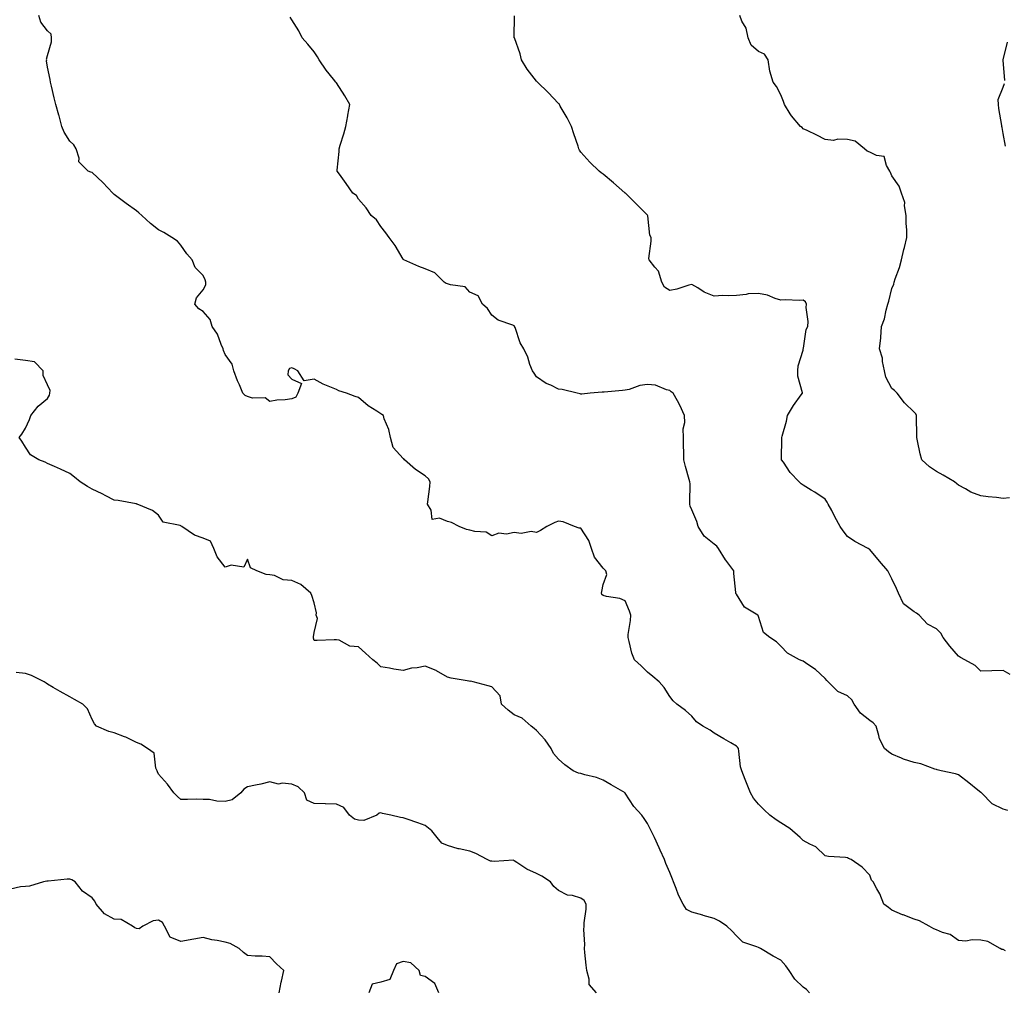
# Model space of a CAD drawing. Units: inches. Extents: x 1031843 to 1034483, y 7226618 to 7229258.
# Drawn here: x 1032716 to 1033159, y 7227092 to 7227530 of the extents above; entities that cross this region are included whole.
import ezdxf

# ---------------------------------------------------------------- set-up
doc = ezdxf.new("R2010")
doc.units = ezdxf.units.IN
doc.header["$MEASUREMENT"] = 0
doc.layers.add('Contour_10317226', color=7, linetype='Continuous', true_color=0xc97fe2)

msp = doc.modelspace()

# ---------------------------------------------------------------- linework, layer by layer
at = {"layer": 'Contour_10317226'}
for points in [[(1033159.1, 7227110.87, 2831), (1033158.05, 7227111.41, 2831), (1033157.56, 7227111.43, 2831), (1033156.72, 7227111.92, 2831), (1033151.16, 7227115.03, 2831), (1033148.05, 7227115.61, 2831), (1033144.16, 7227115.81, 2831), (1033141.37, 7227115.24, 2831), (1033138.05, 7227115.55, 2831), (1033134.26, 7227118.13, 2831), (1033130.8, 7227119.17, 2831), (1033128.05, 7227120.36, 2831), (1033126.88, 7227120.75, 2831), (1033124.75, 7227121.92, 2831), (1033120.51, 7227124.38, 2831), (1033118.05, 7227125.12, 2831), (1033113.13, 7227127, 2831), (1033112.85, 7227127.12, 2831), (1033108.05, 7227129.15, 2831), (1033106.45, 7227130.32, 2831), (1033104.34, 7227131.92, 2831), (1033102.62, 7227136.49, 2831), (1033101.25, 7227138.72, 2831), (1033099.53, 7227141.92, 2831), (1033098.81, 7227142.68, 2831), (1033098.05, 7227144.87, 2831), (1033094.63, 7227148.5, 2831), (1033089.75, 7227151.92, 2831), (1033088.56, 7227152.43, 2831), (1033088.05, 7227152.66, 2831), (1033087.17, 7227152.8, 2831), (1033079.46, 7227153.33, 2831), (1033078.05, 7227153.58, 2831), (1033073.85, 7227157.72, 2831), (1033071.04, 7227158.93, 2831), (1033068.05, 7227160.59, 2831), (1033067.37, 7227161.24, 2831), (1033066.7, 7227161.92, 2831), (1033062.09, 7227165.96, 2831), (1033058.05, 7227168.52, 2831), (1033055.96, 7227169.83, 2831), (1033053.03, 7227171.92, 2831), (1033050.49, 7227174.36, 2831), (1033048.05, 7227176.82, 2831), (1033045.75, 7227179.62, 2831), (1033044.36, 7227181.92, 2831), (1033042.62, 7227186.49, 2831), (1033042.01, 7227187.96, 2831), (1033040.45, 7227191.92, 2831), (1033039.83, 7227193.7, 2831), (1033039.22, 7227200.75, 2831), (1033038.95, 7227201.92, 2831), (1033038.62, 7227202.49, 2831), (1033038.05, 7227202.99, 2831), (1033035.53, 7227204.44, 2831), (1033032.35, 7227206.22, 2831), (1033028.05, 7227208.91, 2831), (1033026.29, 7227210.16, 2831), (1033022.95, 7227211.92, 2831), (1033020.08, 7227213.95, 2831), (1033018.05, 7227216.47, 2831), (1033015.16, 7227219.03, 2831), (1033011.17, 7227221.92, 2831), (1033009.59, 7227223.46, 2831), (1033008.05, 7227225.36, 2831), (1033005.57, 7227229.44, 2831), (1033003.28, 7227231.92, 2831), (1033000.41, 7227234.28, 2831), (1032998.05, 7227236.26, 2831), (1032995.22, 7227239.09, 2831), (1032992.13, 7227241.92, 2831), (1032990.98, 7227244.85, 2831), (1032989.83, 7227250.14, 2831), (1032989.28, 7227251.92, 2831), (1032989.38, 7227253.25, 2831), (1032990.43, 7227259.54, 2831), (1032990.57, 7227261.92, 2831), (1032989.91, 7227263.78, 2831), (1032988.05, 7227268.48, 2831), (1032985.53, 7227269.4, 2831), (1032979.65, 7227270.32, 2831), (1032978.05, 7227270.75, 2831), (1032977.46, 7227271.33, 2831), (1032977.37, 7227271.92, 2831), (1032977.42, 7227272.55, 2831), (1032978.05, 7227275.77, 2831), (1032979.71, 7227280.26, 2831), (1032979.28, 7227281.92, 2831), (1032978.66, 7227282.53, 2831), (1032978.05, 7227283.11, 2831), (1032974.22, 7227288.09, 2831), (1032972.89, 7227291.92, 2831), (1032971.7, 7227295.57, 2831), (1032968.05, 7227301.18, 2831), (1032967.29, 7227301.16, 2831), (1032965.16, 7227301.92, 2831), (1032960.1, 7227303.97, 2831), (1032958.05, 7227304.21, 2831), (1032956.29, 7227303.68, 2831), (1032952.72, 7227301.92, 2831), (1032949.96, 7227300.01, 2831), (1032948.05, 7227299.13, 2831), (1032945.73, 7227299.6, 2831), (1032941.19, 7227298.78, 2831), (1032938.05, 7227299.11, 2831), (1032934.61, 7227298.48, 2831), (1032931.14, 7227298.83, 2831), (1032928.05, 7227297.74, 2831), (1032925.47, 7227299.34, 2831), (1032920.37, 7227299.6, 2831), (1032918.05, 7227300.28, 2831), (1032916.62, 7227300.49, 2831), (1032913.3, 7227301.92, 2831), (1032909.85, 7227303.72, 2831), (1032908.05, 7227304.15, 2831), (1032904.4, 7227305.57, 2831), (1032901.12, 7227304.99, 2831), (1032900.69, 7227309.28, 2831), (1032899.1, 7227311.92, 2831), (1032899.18, 7227313.05, 2831), (1032900.1, 7227319.87, 2831), (1032900.22, 7227321.92, 2831), (1032899.44, 7227323.31, 2831), (1032898.05, 7227324.75, 2831), (1032893.67, 7227327.55, 2831), (1032888.64, 7227331.92, 2831), (1032888.44, 7227332.31, 2831), (1032888.05, 7227332.45, 2831), (1032883.56, 7227337.43, 2831), (1032882.33, 7227341.92, 2831), (1032881.62, 7227345.49, 2831), (1032879.59, 7227350.38, 2831), (1032879.16, 7227351.92, 2831), (1032878.44, 7227352.31, 2831), (1032878.05, 7227352.53, 2831), (1032876.17, 7227353.8, 2831), (1032872.39, 7227356.26, 2831), (1032868.05, 7227359.89, 2831), (1032866.49, 7227360.36, 2831), (1032862.54, 7227361.92, 2831), (1032859.16, 7227363.03, 2831), (1032858.05, 7227363.6, 2831), (1032855.14, 7227364.83, 2831), (1032852.03, 7227365.9, 2831), (1032848.05, 7227368.15, 2831), (1032843.52, 7227367.39, 2831), (1032840.71, 7227371.92, 2831), (1032838.97, 7227372.84, 2831), (1032838.05, 7227373.25, 2831), (1032836.94, 7227373.03, 2831), (1032836.27, 7227371.92, 2831), (1032836.25, 7227370.12, 2831), (1032838.05, 7227368.23, 2831), (1032842.33, 7227366.2, 2831), (1032840.75, 7227361.92, 2831), (1032839.81, 7227360.16, 2831), (1032838.05, 7227359.3, 2831), (1032834.98, 7227358.85, 2831), (1032831.17, 7227358.8, 2831), (1032828.05, 7227358.17, 2831), (1032825.98, 7227359.85, 2831), (1032820.24, 7227359.73, 2831), (1032818.05, 7227360.4, 2831), (1032817.05, 7227360.92, 2831), (1032815.88, 7227361.92, 2831), (1032814.36, 7227365.61, 2831), (1032813.54, 7227367.41, 2831), (1032811.88, 7227371.92, 2831), (1032811.16, 7227375.03, 2831), (1032808.05, 7227379.26, 2831), (1032807.29, 7227381.16, 2831), (1032807.01, 7227381.92, 2831), (1032806.14, 7227383.83, 2831), (1032804.53, 7227388.4, 2831), (1032802.07, 7227391.92, 2831), (1032801.25, 7227395.12, 2831), (1032798.05, 7227398.64, 2831), (1032796.06, 7227399.93, 2831), (1032794.38, 7227401.92, 2831), (1032795.14, 7227404.83, 2831), (1032798.05, 7227408.46, 2831), (1032799.24, 7227410.73, 2831), (1032799.3, 7227411.92, 2831), (1032799.05, 7227412.92, 2831), (1032798.05, 7227414.83, 2831), (1032794.55, 7227418.42, 2831), (1032793.13, 7227421.92, 2831), (1032790.73, 7227424.6, 2831), (1032788.05, 7227428.5, 2831), (1032786.53, 7227430.4, 2831), (1032783.91, 7227431.92, 2831), (1032780.34, 7227434.21, 2831), (1032778.05, 7227435.4, 2831), (1032774.42, 7227438.29, 2831), (1032770.43, 7227441.92, 2831), (1032769.16, 7227443.03, 2831), (1032768.05, 7227444.01, 2831), (1032763.36, 7227447.23, 2831), (1032760.49, 7227449.48, 2831), (1032758.05, 7227451.37, 2831), (1032757.78, 7227451.65, 2831), (1032757.44, 7227451.92, 2831), (1032752.95, 7227456.82, 2831), (1032748.05, 7227461.26, 2831), (1032747.58, 7227461.45, 2831), (1032746.37, 7227461.92, 2831), (1032742.17, 7227466.04, 2831), (1032742.27, 7227467.7, 2831), (1032740.96, 7227471.92, 2831), (1032739.81, 7227473.68, 2831), (1032738.05, 7227475.36, 2831), (1032735.57, 7227479.44, 2831), (1032734.46, 7227481.92, 2831), (1032733.23, 7227486.74, 2831), (1032733.17, 7227487.04, 2831), (1032731.8, 7227491.92, 2831), (1032731, 7227494.87, 2831), (1032729.83, 7227500.14, 2831), (1032729.38, 7227501.92, 2831), (1032729.28, 7227503.15, 2831), (1032728.05, 7227508.74, 2831), (1032727.62, 7227511.49, 2831), (1032727.7, 7227511.92, 2831), (1032727.64, 7227512.33, 2831), (1032728.05, 7227513.85, 2831), (1032729.85, 7227520.12, 2831), (1032729.77, 7227521.92, 2831), (1032729.69, 7227523.56, 2831), (1032728.05, 7227525.1, 2831), (1032725.02, 7227528.89, 2831), (1032724.09, 7227531.92, 2831)], [(1033161.31, 7227235.18, 2829), (1033158.05, 7227237.02, 2829), (1033153.07, 7227236.94, 2829), (1033153.01, 7227236.96, 2829), (1033148.05, 7227236.8, 2829), (1033145.49, 7227239.36, 2829), (1033140.78, 7227241.92, 2829), (1033138.97, 7227242.84, 2829), (1033138.05, 7227243.54, 2829), (1033134.1, 7227247.97, 2829), (1033131.14, 7227251.92, 2829), (1033129.98, 7227253.85, 2829), (1033128.05, 7227255.75, 2829), (1033124.05, 7227257.92, 2829), (1033120.24, 7227261.92, 2829), (1033119.05, 7227262.92, 2829), (1033118.05, 7227263.4, 2829), (1033113.21, 7227267.08, 2829), (1033111.06, 7227271.92, 2829), (1033110.04, 7227273.91, 2829), (1033108.05, 7227278.27, 2829), (1033106.82, 7227280.69, 2829), (1033106.27, 7227281.92, 2829), (1033102.44, 7227286.31, 2829), (1033098.05, 7227291.51, 2829), (1033097.82, 7227291.69, 2829), (1033097.41, 7227291.92, 2829), (1033091.31, 7227295.18, 2829), (1033088.05, 7227297.43, 2829), (1033086.08, 7227299.95, 2829), (1033084.71, 7227301.92, 2829), (1033082.39, 7227306.26, 2829), (1033080.94, 7227309.03, 2829), (1033079.42, 7227311.92, 2829), (1033078.91, 7227312.78, 2829), (1033078.05, 7227314.15, 2829), (1033073.4, 7227317.27, 2829), (1033071.68, 7227318.29, 2829), (1033068.05, 7227320.49, 2829), (1033067.25, 7227321.12, 2829), (1033066.31, 7227321.92, 2829), (1033062.29, 7227326.16, 2829), (1033059.18, 7227330.79, 2829), (1033058.38, 7227331.92, 2829), (1033058.42, 7227332.29, 2829), (1033058.5, 7227341.47, 2829), (1033058.56, 7227341.92, 2829), (1033058.71, 7227342.58, 2829), (1033060.63, 7227349.34, 2829), (1033061.12, 7227351.92, 2829), (1033063.69, 7227356.28, 2829), (1033067.27, 7227361.14, 2829), (1033067.82, 7227361.92, 2829), (1033067.84, 7227362.13, 2829), (1033065.73, 7227369.6, 2829), (1033065.76, 7227371.92, 2829), (1033065.82, 7227374.15, 2829), (1033068.05, 7227381.24, 2829), (1033068.17, 7227381.8, 2829), (1033068.17, 7227381.92, 2829), (1033068.23, 7227382.1, 2829), (1033069.42, 7227390.55, 2829), (1033070.22, 7227391.92, 2829), (1033070.3, 7227394.17, 2829), (1033069.51, 7227400.46, 2829), (1033069.59, 7227401.92, 2829), (1033069.12, 7227402.99, 2829), (1033068.05, 7227403.74, 2829), (1033066.41, 7227403.56, 2829), (1033060.02, 7227403.89, 2829), (1033058.05, 7227403.76, 2829), (1033055.45, 7227404.52, 2829), (1033052.11, 7227405.98, 2829), (1033048.05, 7227406.78, 2829), (1033043.38, 7227406.59, 2829), (1033042.39, 7227406.26, 2829), (1033038.05, 7227405.94, 2829), (1033034.3, 7227405.67, 2829), (1033031.96, 7227405.83, 2829), (1033028.05, 7227405.61, 2829), (1033023.48, 7227407.35, 2829), (1033020.71, 7227409.26, 2829), (1033018.05, 7227410.85, 2829), (1033016.6, 7227410.47, 2829), (1033011.21, 7227408.76, 2829), (1033008.05, 7227408.07, 2829), (1033005.71, 7227409.58, 2829), (1033004.5, 7227411.92, 2829), (1033002.93, 7227416.8, 2829), (1033001.31, 7227418.66, 2829), (1032998.73, 7227421.92, 2829), (1032998.71, 7227422.58, 2829), (1032999.69, 7227430.28, 2829), (1032999.69, 7227431.92, 2829), (1032999.1, 7227432.97, 2829), (1032998.17, 7227441.8, 2829), (1032998.11, 7227441.98, 2829), (1032998.05, 7227442.06, 2829), (1032993.07, 7227446.94, 2829), (1032988.07, 7227451.92, 2829), (1032988.07, 7227451.94, 2829), (1032988.05, 7227451.94, 2829), (1032987.85, 7227452.12, 2829), (1032982.7, 7227456.57, 2829), (1032978.05, 7227460.51, 2829), (1032977.23, 7227461.1, 2829), (1032976.23, 7227461.92, 2829), (1032972.07, 7227465.94, 2829), (1032968.05, 7227470.4, 2829), (1032967.46, 7227471.33, 2829), (1032967.21, 7227471.92, 2829), (1032966.8, 7227473.17, 2829), (1032964.83, 7227478.7, 2829), (1032963.87, 7227481.92, 2829), (1032961.94, 7227485.81, 2829), (1032958.81, 7227491.16, 2829), (1032958.38, 7227491.92, 2829), (1032958.25, 7227492.12, 2829), (1032958.05, 7227492.31, 2829), (1032953.36, 7227497.23, 2829), (1032948.54, 7227501.92, 2829), (1032948.3, 7227502.17, 2829), (1032948.05, 7227502.43, 2829), (1032943.89, 7227507.76, 2829), (1032941.41, 7227511.92, 2829), (1032940.76, 7227514.63, 2829), (1032938.13, 7227521.84, 2829), (1032938.11, 7227521.92, 2829), (1032938.11, 7227521.98, 2829), (1032938.17, 7227531.8, 2829)], [(1033160.92, 7227314.79, 2828), (1033158.05, 7227314.56, 2828), (1033155.1, 7227314.87, 2828), (1033151.39, 7227315.26, 2828), (1033148.05, 7227315.63, 2828), (1033143.54, 7227317.41, 2828), (1033141.12, 7227318.85, 2828), (1033138.05, 7227320.49, 2828), (1033137.27, 7227321.14, 2828), (1033136.14, 7227321.92, 2828), (1033131.06, 7227324.93, 2828), (1033128.05, 7227326.61, 2828), (1033124.89, 7227328.76, 2828), (1033121.47, 7227331.92, 2828), (1033120.78, 7227334.65, 2828), (1033119.53, 7227340.44, 2828), (1033119.2, 7227341.92, 2828), (1033119.22, 7227343.09, 2828), (1033119.14, 7227350.83, 2828), (1033119.16, 7227351.92, 2828), (1033118.75, 7227352.62, 2828), (1033118.05, 7227353.38, 2828), (1033113.73, 7227357.6, 2828), (1033110.35, 7227361.92, 2828), (1033109.22, 7227363.09, 2828), (1033108.05, 7227364.07, 2828), (1033105.28, 7227369.15, 2828), (1033104.69, 7227371.92, 2828), (1033103.85, 7227376.12, 2828), (1033103.85, 7227377.72, 2828), (1033102.42, 7227381.92, 2828), (1033102.99, 7227386.86, 2828), (1033103.01, 7227386.96, 2828), (1033103.36, 7227391.92, 2828), (1033104.65, 7227395.32, 2828), (1033105.45, 7227399.32, 2828), (1033106.21, 7227401.92, 2828), (1033106.64, 7227403.33, 2828), (1033108.05, 7227409.03, 2828), (1033108.93, 7227411.04, 2828), (1033109.09, 7227411.92, 2828), (1033109.53, 7227413.4, 2828), (1033111.47, 7227418.5, 2828), (1033112.31, 7227421.92, 2828), (1033113.38, 7227426.59, 2828), (1033113.64, 7227427.51, 2828), (1033114.71, 7227431.92, 2828), (1033114.71, 7227435.26, 2828), (1033114.51, 7227438.38, 2828), (1033114.51, 7227441.92, 2828), (1033113.73, 7227446.24, 2828), (1033113.87, 7227447.74, 2828), (1033112.35, 7227451.92, 2828), (1033111.23, 7227455.1, 2828), (1033108.05, 7227459.75, 2828), (1033107.41, 7227461.28, 2828), (1033107.09, 7227461.92, 2828), (1033105.63, 7227464.34, 2828), (1033104.55, 7227468.42, 2828), (1033101.14, 7227468.83, 2828), (1033098.05, 7227470.38, 2828), (1033096.96, 7227470.83, 2828), (1033095.76, 7227471.92, 2828), (1033091.51, 7227475.38, 2828), (1033088.05, 7227476.04, 2828), (1033083.71, 7227476.26, 2828), (1033081.74, 7227475.61, 2828), (1033078.05, 7227476.04, 2828), (1033074.2, 7227478.07, 2828), (1033069.87, 7227480.1, 2828), (1033068.05, 7227480.98, 2828), (1033067.58, 7227481.45, 2828), (1033066.94, 7227481.92, 2828), (1033062.82, 7227486.69, 2828), (1033062.29, 7227487.68, 2828), (1033059.69, 7227491.92, 2828), (1033059.28, 7227493.15, 2828), (1033058.05, 7227496.16, 2828), (1033056.08, 7227499.95, 2828), (1033054.65, 7227501.92, 2828), (1033053.03, 7227506.9, 2828), (1033053.03, 7227506.94, 2828), (1033052.29, 7227511.92, 2828), (1033050.71, 7227514.58, 2828), (1033048.05, 7227515.69, 2828), (1033044.73, 7227518.6, 2828), (1033043.34, 7227521.92, 2828), (1033042.39, 7227526.26, 2828), (1033040.53, 7227529.44, 2828), (1033039.53, 7227531.92, 2828)], [(1033160.18, 7227174.05, 2830), (1033158.05, 7227174.69, 2830), (1033153.17, 7227177.04, 2830), (1033148.34, 7227181.92, 2830), (1033148.19, 7227182.06, 2830), (1033148.05, 7227182.17, 2830), (1033146.74, 7227183.23, 2830), (1033142.64, 7227186.51, 2830), (1033138.05, 7227190.14, 2830), (1033136.62, 7227190.49, 2830), (1033130.16, 7227191.92, 2830), (1033128.4, 7227192.27, 2830), (1033128.05, 7227192.43, 2830), (1033127.35, 7227192.62, 2830), (1033121.12, 7227194.99, 2830), (1033118.05, 7227195.63, 2830), (1033113.26, 7227197.13, 2830), (1033112.42, 7227197.55, 2830), (1033108.05, 7227199.36, 2830), (1033106.51, 7227200.38, 2830), (1033104.75, 7227201.92, 2830), (1033102.39, 7227206.26, 2830), (1033102.19, 7227207.78, 2830), (1033100.88, 7227211.92, 2830), (1033099.55, 7227213.42, 2830), (1033098.05, 7227214.52, 2830), (1033093.93, 7227217.8, 2830), (1033091.06, 7227221.92, 2830), (1033089.94, 7227223.81, 2830), (1033088.05, 7227225.65, 2830), (1033083.69, 7227227.56, 2830), (1033079.34, 7227231.92, 2830), (1033078.73, 7227232.6, 2830), (1033078.05, 7227233.48, 2830), (1033073.66, 7227237.53, 2830), (1033070.2, 7227239.77, 2830), (1033068.05, 7227241.26, 2830), (1033067.58, 7227241.45, 2830), (1033066.47, 7227241.92, 2830), (1033061.06, 7227244.93, 2830), (1033058.05, 7227247.94, 2830), (1033056.1, 7227249.97, 2830), (1033053.13, 7227251.92, 2830), (1033050.3, 7227254.17, 2830), (1033048.05, 7227261.3, 2830), (1033047.89, 7227261.76, 2830), (1033047.7, 7227261.92, 2830), (1033041.64, 7227265.51, 2830), (1033038.05, 7227271.45, 2830), (1033037.87, 7227271.74, 2830), (1033037.78, 7227271.92, 2830), (1033037.78, 7227272.19, 2830), (1033036.92, 7227280.79, 2830), (1033036.9, 7227281.92, 2830), (1033033.26, 7227286.71, 2830), (1033033.07, 7227286.94, 2830), (1033029.94, 7227291.92, 2830), (1033029.18, 7227293.05, 2830), (1033028.05, 7227293.97, 2830), (1033023.6, 7227297.47, 2830), (1033020.9, 7227301.92, 2830), (1033020.28, 7227304.15, 2830), (1033018.05, 7227309.4, 2830), (1033017.23, 7227311.1, 2830), (1033017.15, 7227311.92, 2830), (1033017.09, 7227312.88, 2830), (1033017.23, 7227321.1, 2830), (1033017.15, 7227321.92, 2830), (1033016.86, 7227323.11, 2830), (1033015.08, 7227328.95, 2830), (1033014.46, 7227331.92, 2830), (1033014.46, 7227335.51, 2830), (1033014.22, 7227338.09, 2830), (1033014.22, 7227341.92, 2830), (1033014.12, 7227345.85, 2830), (1033014.79, 7227348.66, 2830), (1033014.63, 7227351.92, 2830), (1033012.66, 7227356.53, 2830), (1033011.49, 7227358.48, 2830), (1033009.63, 7227361.92, 2830), (1033008.66, 7227362.53, 2830), (1033008.05, 7227363.15, 2830), (1033006.57, 7227363.4, 2830), (1033001.6, 7227365.47, 2830), (1032998.05, 7227365.79, 2830), (1032994.61, 7227365.36, 2830), (1032989.75, 7227363.62, 2830), (1032988.05, 7227363.29, 2830), (1032986.86, 7227363.11, 2830), (1032978.56, 7227362.43, 2830), (1032978.05, 7227362.35, 2830), (1032977.6, 7227362.37, 2830), (1032972.21, 7227361.92, 2830), (1032968.44, 7227361.53, 2830), (1032968.05, 7227361.45, 2830), (1032967.68, 7227361.55, 2830), (1032966.45, 7227361.92, 2830), (1032959.65, 7227363.52, 2830), (1032958.05, 7227363.78, 2830), (1032954.51, 7227365.46, 2830), (1032952.39, 7227366.26, 2830), (1032948.05, 7227369.26, 2830), (1032946.98, 7227370.85, 2830), (1032946.23, 7227371.92, 2830), (1032945.16, 7227374.81, 2830), (1032944.24, 7227378.11, 2830), (1032942.35, 7227381.92, 2830), (1032940.67, 7227384.54, 2830), (1032938.44, 7227391.53, 2830), (1032938.26, 7227391.92, 2830), (1032938.21, 7227392.08, 2830), (1032938.05, 7227392.27, 2830), (1032937.41, 7227392.56, 2830), (1032930.86, 7227394.73, 2830), (1032928.05, 7227397.06, 2830), (1032926.08, 7227399.95, 2830), (1032923.83, 7227401.92, 2830), (1032921.86, 7227405.73, 2830), (1032918.05, 7227407.31, 2830), (1032915.94, 7227409.81, 2830), (1032909.34, 7227410.63, 2830), (1032908.05, 7227411.16, 2830), (1032907.42, 7227411.3, 2830), (1032906.55, 7227411.92, 2830), (1032902.27, 7227416.14, 2830), (1032898.05, 7227417.88, 2830), (1032895.08, 7227418.95, 2830), (1032888.32, 7227421.92, 2830), (1032888.19, 7227422.06, 2830), (1032888.05, 7227422.23, 2830), (1032884.5, 7227428.37, 2830), (1032881.82, 7227431.92, 2830), (1032880.26, 7227434.13, 2830), (1032878.05, 7227436.98, 2830), (1032876.14, 7227440.01, 2830), (1032873.71, 7227441.92, 2830), (1032871.43, 7227445.3, 2830), (1032868.05, 7227449.21, 2830), (1032867.03, 7227450.9, 2830), (1032865.41, 7227451.92, 2830), (1032862.5, 7227456.37, 2830), (1032859.42, 7227460.55, 2830), (1032858.42, 7227461.92, 2830), (1032858.44, 7227462.31, 2830), (1032859.22, 7227470.75, 2830), (1032859.22, 7227471.92, 2830), (1032859.75, 7227473.62, 2830), (1032861.37, 7227478.6, 2830), (1032862.31, 7227481.92, 2830), (1032863.15, 7227486.82, 2830), (1032863.21, 7227487.08, 2830), (1032864.05, 7227491.92, 2830), (1032861.9, 7227495.77, 2830), (1032858.05, 7227501.61, 2830), (1032857.91, 7227501.78, 2830), (1032857.82, 7227501.92, 2830), (1032856.76, 7227503.21, 2830), (1032853.38, 7227507.25, 2830), (1032850.26, 7227511.92, 2830), (1032849.46, 7227513.33, 2830), (1032848.05, 7227515.63, 2830), (1032845.2, 7227519.07, 2830), (1032842.64, 7227521.92, 2830), (1032841.16, 7227525.03, 2830), (1032838.05, 7227529.97, 2830), (1032837.25, 7227531.12, 2830)], [(1033158.85, 7227502.72, 2827), (1033158.09, 7227511.88, 2827), (1033158.11, 7227511.92, 2827), (1033158.11, 7227511.98, 2827), (1033160.1, 7227519.87, 2827)], [(1033159.16, 7227473.03, 2827), (1033158.05, 7227478.8, 2827), (1033157.64, 7227481.51, 2827), (1033157.56, 7227481.92, 2827), (1033157.52, 7227482.45, 2827), (1033156.17, 7227490.05, 2827), (1033156.06, 7227491.92, 2827), (1033155.88, 7227494.09, 2827), (1033158.05, 7227499.71, 2827), (1033158.64, 7227501.33, 2827)], [(1033071, 7227091.92, 2832), (1033069.57, 7227093.44, 2832), (1033068.05, 7227094.46, 2832), (1033064.28, 7227098.15, 2832), (1033061.76, 7227101.92, 2832), (1033060.28, 7227104.15, 2832), (1033058.05, 7227106.67, 2832), (1033054.59, 7227108.46, 2832), (1033048.83, 7227111.92, 2832), (1033048.3, 7227112.17, 2832), (1033048.05, 7227112.33, 2832), (1033047.27, 7227112.7, 2832), (1033040.94, 7227114.81, 2832), (1033038.05, 7227117.53, 2832), (1033035.96, 7227119.83, 2832), (1033033.67, 7227121.92, 2832), (1033030.37, 7227124.24, 2832), (1033028.05, 7227125.4, 2832), (1033023.15, 7227126.82, 2832), (1033022.99, 7227126.86, 2832), (1033018.05, 7227128.19, 2832), (1033015.65, 7227129.52, 2832), (1033014.07, 7227131.92, 2832), (1033012.05, 7227135.92, 2832), (1033011, 7227138.97, 2832), (1033009.81, 7227141.92, 2832), (1033009.26, 7227143.13, 2832), (1033008.05, 7227146.08, 2832), (1033006.35, 7227150.22, 2832), (1033005.67, 7227151.92, 2832), (1033003.75, 7227156.22, 2832), (1033003.32, 7227157.19, 2832), (1033001.17, 7227161.92, 2832), (1033000.16, 7227164.03, 2832), (1032998.05, 7227168.15, 2832), (1032996.6, 7227170.47, 2832), (1032995.45, 7227171.92, 2832), (1032991.96, 7227175.83, 2832), (1032988.05, 7227181.86, 2832), (1032988.03, 7227181.9, 2832), (1032987.99, 7227181.92, 2832), (1032981.66, 7227185.53, 2832), (1032978.05, 7227187.74, 2832), (1032975.04, 7227188.91, 2832), (1032969.89, 7227190.08, 2832), (1032968.05, 7227190.65, 2832), (1032966.98, 7227190.85, 2832), (1032964.65, 7227191.92, 2832), (1032960.78, 7227194.65, 2832), (1032958.05, 7227197.12, 2832), (1032955.75, 7227199.62, 2832), (1032954.67, 7227201.92, 2832), (1032952.03, 7227205.9, 2832), (1032948.05, 7227210.05, 2832), (1032947.07, 7227210.94, 2832), (1032945.67, 7227211.92, 2832), (1032941.7, 7227215.57, 2832), (1032938.05, 7227217.13, 2832), (1032935.37, 7227219.24, 2832), (1032932.41, 7227221.92, 2832), (1032931.76, 7227225.63, 2832), (1032928.05, 7227229.77, 2832), (1032926.35, 7227230.22, 2832), (1032919.63, 7227231.92, 2832), (1032918.32, 7227232.19, 2832), (1032918.05, 7227232.13, 2832), (1032917.76, 7227232.21, 2832), (1032909.71, 7227233.58, 2832), (1032908.05, 7227234.09, 2832), (1032903.09, 7227236.96, 2832), (1032902.99, 7227236.98, 2832), (1032898.05, 7227238.97, 2832), (1032894.36, 7227238.23, 2832), (1032891.88, 7227238.09, 2832), (1032888.05, 7227237.04, 2832), (1032883.81, 7227237.68, 2832), (1032881.88, 7227238.09, 2832), (1032878.05, 7227238.76, 2832), (1032876.41, 7227240.28, 2832), (1032874.42, 7227241.92, 2832), (1032871.06, 7227244.93, 2832), (1032868.05, 7227247.66, 2832), (1032864.07, 7227247.94, 2832), (1032859.32, 7227250.65, 2832), (1032858.05, 7227250.9, 2832), (1032857.05, 7227250.92, 2832), (1032849.44, 7227250.53, 2832), (1032848.05, 7227250.55, 2832), (1032847.72, 7227251.59, 2832), (1032847.68, 7227251.92, 2832), (1032847.7, 7227252.27, 2832), (1032848.05, 7227254.15, 2832), (1032849.57, 7227260.4, 2832), (1032848.99, 7227261.92, 2832), (1032849.1, 7227262.97, 2832), (1032848.05, 7227267.55, 2832), (1032846.98, 7227270.85, 2832), (1032846.53, 7227271.92, 2832), (1032841.96, 7227275.83, 2832), (1032838.05, 7227277.58, 2832), (1032834.01, 7227277.88, 2832), (1032830.14, 7227279.83, 2832), (1032828.05, 7227280.16, 2832), (1032826.39, 7227280.26, 2832), (1032822.27, 7227281.92, 2832), (1032819.38, 7227283.25, 2832), (1032818.05, 7227287.19, 2832), (1032816.39, 7227283.58, 2832), (1032810.61, 7227284.48, 2832), (1032808.05, 7227283.62, 2832), (1032804.32, 7227288.19, 2832), (1032802.89, 7227291.92, 2832), (1032801.43, 7227295.3, 2832), (1032798.05, 7227296.63, 2832), (1032794.14, 7227298.01, 2832), (1032788.42, 7227301.92, 2832), (1032788.21, 7227302.08, 2832), (1032788.05, 7227302.12, 2832), (1032787.66, 7227302.31, 2832), (1032780.02, 7227303.89, 2832), (1032778.05, 7227307.02, 2832), (1032775.22, 7227309.09, 2832), (1032768.38, 7227311.92, 2832), (1032768.13, 7227312, 2832), (1032768.05, 7227312.04, 2832), (1032767.93, 7227312.04, 2832), (1032759.77, 7227313.64, 2832), (1032758.05, 7227313.76, 2832), (1032754.34, 7227315.63, 2832), (1032752.66, 7227316.53, 2832), (1032748.05, 7227318.62, 2832), (1032746.06, 7227319.93, 2832), (1032742.74, 7227321.92, 2832), (1032740.2, 7227324.07, 2832), (1032738.05, 7227325.77, 2832), (1032733.81, 7227327.68, 2832), (1032731.14, 7227328.83, 2832), (1032728.05, 7227330.2, 2832), (1032726.9, 7227330.77, 2832), (1032724.07, 7227331.92, 2832), (1032720.34, 7227334.21, 2832), (1032718.05, 7227337.58, 2832), (1032716.41, 7227340.28, 2832), (1032715.24, 7227341.92, 2832), (1032716.47, 7227343.5, 2832), (1032718.05, 7227346.1, 2832), (1032719.92, 7227350.05, 2832), (1032720.57, 7227351.92, 2832), (1032723.89, 7227356.08, 2832), (1032728.05, 7227359.48, 2832), (1032728.97, 7227361, 2832), (1032729.1, 7227361.92, 2832), (1032729.2, 7227363.07, 2832), (1032728.05, 7227365.67, 2832), (1032726.02, 7227369.89, 2832), (1032726.1, 7227371.92, 2832), (1032722.15, 7227376.02, 2832), (1032718.05, 7227376.61, 2832), (1032713.36, 7227377.23, 2832)], [(1032975.1, 7227091.92, 2833), (1032971.84, 7227095.71, 2833), (1032971.86, 7227098.11, 2833), (1032970.67, 7227101.92, 2833), (1032970.51, 7227104.38, 2833), (1032969.87, 7227110.1, 2833), (1032969.75, 7227111.92, 2833), (1032969.81, 7227113.68, 2833), (1032969.46, 7227120.51, 2833), (1032969.53, 7227121.92, 2833), (1032969.57, 7227123.44, 2833), (1032970.39, 7227129.58, 2833), (1032970.47, 7227131.92, 2833), (1032969.59, 7227133.46, 2833), (1032968.05, 7227134.56, 2833), (1032964.26, 7227135.71, 2833), (1032962.09, 7227135.96, 2833), (1032958.05, 7227138.03, 2833), (1032955.9, 7227139.77, 2833), (1032954.34, 7227141.92, 2833), (1032950.53, 7227144.4, 2833), (1032948.05, 7227145.71, 2833), (1032943.77, 7227147.64, 2833), (1032939.3, 7227150.67, 2833), (1032938.05, 7227151.43, 2833), (1032937.76, 7227151.63, 2833), (1032928.97, 7227151, 2833), (1032928.05, 7227151.24, 2833), (1032927.41, 7227151.28, 2833), (1032925.88, 7227151.92, 2833), (1032920.84, 7227154.71, 2833), (1032918.05, 7227155.69, 2833), (1032913.25, 7227156.72, 2833), (1032912.89, 7227156.76, 2833), (1032908.05, 7227158.23, 2833), (1032905.51, 7227159.38, 2833), (1032903.32, 7227161.92, 2833), (1032901.02, 7227164.89, 2833), (1032898.05, 7227167.33, 2833), (1032894.65, 7227168.52, 2833), (1032889.83, 7227170.14, 2833), (1032888.05, 7227170.75, 2833), (1032886.94, 7227170.81, 2833), (1032882.56, 7227171.92, 2833), (1032878.81, 7227172.68, 2833), (1032878.05, 7227172.9, 2833), (1032877.21, 7227172.76, 2833), (1032876.21, 7227171.92, 2833), (1032870.45, 7227169.52, 2833), (1032868.05, 7227169.62, 2833), (1032866.23, 7227170.1, 2833), (1032863.91, 7227171.92, 2833), (1032861.45, 7227175.32, 2833), (1032858.05, 7227176.82, 2833), (1032853.09, 7227176.96, 2833), (1032852.99, 7227176.98, 2833), (1032848.05, 7227177.15, 2833), (1032844.75, 7227178.62, 2833), (1032843.69, 7227181.92, 2833), (1032840.78, 7227184.65, 2833), (1032838.05, 7227185.9, 2833), (1032833.64, 7227186.33, 2833), (1032832.05, 7227185.92, 2833), (1032828.05, 7227186.92, 2833), (1032824.07, 7227185.9, 2833), (1032821.57, 7227185.44, 2833), (1032818.05, 7227184.63, 2833), (1032816.37, 7227183.6, 2833), (1032815.02, 7227181.92, 2833), (1032811.12, 7227178.85, 2833), (1032808.05, 7227178.13, 2833), (1032804.3, 7227178.17, 2833), (1032800.98, 7227178.99, 2833), (1032798.05, 7227179.05, 2833), (1032795.24, 7227179.11, 2833), (1032791.04, 7227178.93, 2833), (1032788.05, 7227178.99, 2833), (1032786.47, 7227180.34, 2833), (1032784.83, 7227181.92, 2833), (1032782.03, 7227185.9, 2833), (1032778.05, 7227190.4, 2833), (1032777.54, 7227191.41, 2833), (1032777.35, 7227191.92, 2833), (1032776.82, 7227193.15, 2833), (1032776.02, 7227199.89, 2833), (1032772.99, 7227201.92, 2833), (1032769.98, 7227203.85, 2833), (1032768.05, 7227204.6, 2833), (1032763.23, 7227207.1, 2833), (1032762.74, 7227207.23, 2833), (1032758.05, 7227209.01, 2833), (1032755.67, 7227209.54, 2833), (1032750.02, 7227211.92, 2833), (1032749.1, 7227212.97, 2833), (1032748.05, 7227214.99, 2833), (1032745.96, 7227219.83, 2833), (1032743.87, 7227221.92, 2833), (1032740.16, 7227224.03, 2833), (1032738.05, 7227225.26, 2833), (1032733.73, 7227227.6, 2833), (1032730.53, 7227229.44, 2833), (1032728.05, 7227230.83, 2833), (1032727.44, 7227231.31, 2833), (1032726.49, 7227231.92, 2833), (1032720.88, 7227234.75, 2833), (1032718.05, 7227235.67, 2833), (1032713.89, 7227236.08, 2833)], [(1032832.27, 7227091.92, 2834), (1032833.23, 7227096.74, 2834), (1032833.36, 7227097.23, 2834), (1032834.4, 7227101.92, 2834), (1032831.1, 7227104.97, 2834), (1032828.05, 7227108.21, 2834), (1032824.59, 7227108.46, 2834), (1032821.47, 7227108.5, 2834), (1032818.05, 7227108.76, 2834), (1032816.16, 7227110.03, 2834), (1032814.24, 7227111.92, 2834), (1032810.26, 7227114.13, 2834), (1032808.05, 7227114.81, 2834), (1032804.42, 7227115.55, 2834), (1032801.94, 7227115.81, 2834), (1032798.05, 7227116.84, 2834), (1032793.85, 7227116.12, 2834), (1032788.05, 7227115.12, 2834), (1032783.17, 7227117.04, 2834), (1032780.71, 7227121.92, 2834), (1032779.71, 7227123.58, 2834), (1032778.05, 7227124.67, 2834), (1032775.61, 7227124.36, 2834), (1032770.92, 7227121.92, 2834), (1032769.24, 7227120.73, 2834), (1032768.05, 7227120.96, 2834), (1032767.31, 7227121.18, 2834), (1032766.23, 7227121.92, 2834), (1032761.1, 7227124.97, 2834), (1032758.05, 7227125.08, 2834), (1032753.66, 7227127.53, 2834), (1032749.98, 7227131.92, 2834), (1032749.38, 7227133.25, 2834), (1032748.05, 7227134.71, 2834), (1032743.77, 7227137.64, 2834), (1032740.47, 7227141.92, 2834), (1032738.97, 7227142.84, 2834), (1032738.05, 7227143.11, 2834), (1032736.88, 7227143.09, 2834), (1032728.36, 7227142.23, 2834), (1032728.05, 7227142.23, 2834), (1032727.78, 7227142.19, 2834), (1032726.23, 7227141.92, 2834), (1032719.96, 7227140.01, 2834), (1032718.05, 7227139.75, 2834), (1032715.8, 7227139.67, 2834), (1032711.39, 7227138.58, 2834)], [(1032904.14, 7227091.92, 2834), (1032902.33, 7227096.2, 2834), (1032898.05, 7227099.26, 2834), (1032895.9, 7227099.77, 2834), (1032895.34, 7227101.92, 2834), (1032891.57, 7227105.44, 2834), (1032888.05, 7227106.02, 2834), (1032885.04, 7227104.93, 2834), (1032883.71, 7227101.92, 2834), (1032882.09, 7227097.88, 2834), (1032878.05, 7227096.78, 2834), (1032874.07, 7227095.9, 2834), (1032872.68, 7227091.92, 2834)]]:
    msp.add_polyline3d(points, dxfattribs=at)

doc.saveas('drawing.dxf')
